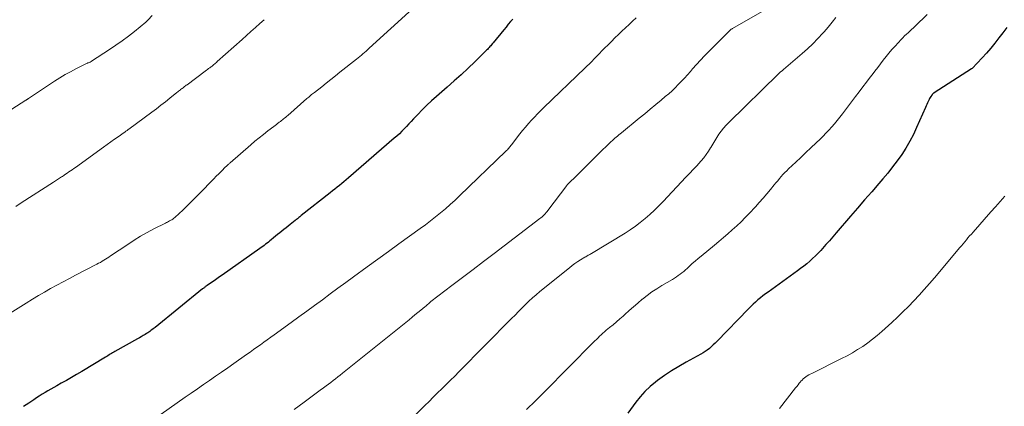
# Model space of a CAD drawing. Units: feet. Extents: x 1955000 to 1960000, y 540000 to 545002.
# Drawn here: x 1955748 to 1955926, y 542393 to 542463 of the extents above; entities that cross this region are included whole.
import ezdxf

# ---------------------------------------------------------------- set-up
doc = ezdxf.new("R2010")
doc.units = ezdxf.units.FT
doc.header["$LTSCALE"] = 100
doc.header["$MEASUREMENT"] = 0
doc.layers.add('CONTOUR INDEX', color=32, linetype='Continuous', lineweight=25)
doc.layers.add('CONTOUR INTERMEDIATE', color=40, linetype='Continuous', lineweight=15)

msp = doc.modelspace()

# ---------------------------------------------------------------- linework, layer by layer
at = {"layer": 'CONTOUR INDEX', "flags": 128}
for points, elevation in [([(1955837.18, 542463.33), (1955836.77, 542462.85), (1955836.37, 542462.37), (1955835.97, 542461.88), (1955835.57, 542461.4), (1955833.62, 542459.01), (1955833.48, 542458.84), (1955833.34, 542458.67), (1955833.2, 542458.5), (1955833.06, 542458.33), (1955832.91, 542458.16), (1955832.76, 542457.99), (1955832.61, 542457.83), (1955832.45, 542457.68), (1955830.34, 542455.61), (1955829.11, 542454.43), (1955827.87, 542453.26), (1955826.61, 542452.12), (1955825.33, 542450.99), (1955823.39, 542449.29), (1955822.52, 542448.51), (1955821.66, 542447.72), (1955820.83, 542446.9), (1955820.01, 542446.06), (1955819.25, 542445.26), (1955818.82, 542444.81), (1955818.4, 542444.36), (1955817.98, 542443.92), (1955817.55, 542443.47), (1955817.12, 542443.02), (1955816.69, 542442.59), (1955816.23, 542442.17), (1955815.77, 542441.76), (1955807.48, 542434.6), (1955807.08, 542434.25), (1955806.67, 542433.9), (1955806.26, 542433.56), (1955805.85, 542433.23), (1955805.43, 542432.89), (1955805.01, 542432.56), (1955804.6, 542432.23), (1955804.18, 542431.9), (1955798.95, 542427.78), (1955798.81, 542427.66), (1955798.67, 542427.55), (1955798.53, 542427.44), (1955798.38, 542427.33), (1955798.24, 542427.22), (1955798.1, 542427.1), (1955797.96, 542426.99), (1955797.82, 542426.88), (1955796.96, 542426.19), (1955796.58, 542425.89), (1955796.2, 542425.58), (1955795.82, 542425.28), (1955795.44, 542424.97), (1955795.06, 542424.67), (1955794.68, 542424.36), (1955794.3, 542424.05), (1955793.93, 542423.74), (1955793.51, 542423.4), (1955793.26, 542423.19), (1955793.01, 542422.99), (1955792.76, 542422.79), (1955792.5, 542422.59), (1955792.25, 542422.4), (1955791.99, 542422.2), (1955791.73, 542422.01), (1955791.47, 542421.83), (1955784.64, 542417.03), (1955784.15, 542416.69), (1955783.67, 542416.35), (1955783.18, 542416.01), (1955782.7, 542415.67), (1955781.94, 542415.14), (1955781.83, 542415.07), (1955781.73, 542414.99), (1955781.62, 542414.92), (1955781.52, 542414.84), (1955781.42, 542414.76), (1955781.31, 542414.68), (1955781.21, 542414.6), (1955781.11, 542414.52), (1955772.52, 542407.57), (1955772.34, 542407.42), (1955772.15, 542407.27), (1955771.96, 542407.13), (1955771.77, 542406.98), (1955771.58, 542406.84), (1955771.38, 542406.71), (1955771.19, 542406.57), (1955770.99, 542406.44), (1955770.72, 542406.28), (1955770.38, 542406.07), (1955770.04, 542405.87), (1955769.7, 542405.67), (1955769.36, 542405.47), (1955765.28, 542403.19), (1955765.07, 542403.07), (1955764.85, 542402.95), (1955764.64, 542402.82), (1955764.42, 542402.69), (1955764.21, 542402.57), (1955763.99, 542402.44), (1955763.78, 542402.31), (1955763.57, 542402.18), (1955759.28, 542399.6), (1955758.35, 542399.05), (1955757.43, 542398.51), (1955756.49, 542397.98), (1955755.55, 542397.45), (1955754.74, 542397), (1955754.21, 542396.7), (1955753.68, 542396.4), (1955753.15, 542396.09), (1955752.63, 542395.78), (1955752.11, 542395.46), (1955751.6, 542395.13), (1955751.09, 542394.8), (1955750.58, 542394.46), (1955749.69, 542393.86), (1955748.73, 542393.23)], 980), ([(1955926.47, 542461.79), (1955925.77, 542460.85), (1955925.07, 542459.9), (1955924.35, 542458.98), (1955923.61, 542458.07), (1955922.84, 542457.18), (1955922.04, 542456.32), (1955920.21, 542454.39), (1955920.12, 542454.31), (1955913.34, 542449.97), (1955913.28, 542449.93), (1955913.22, 542449.89), (1955913.17, 542449.84), (1955913.12, 542449.8), (1955913.07, 542449.75), (1955913.02, 542449.69), (1955912.98, 542449.64), (1955912.94, 542449.58), (1955912.77, 542449.33), (1955912.66, 542449.14), (1955912.54, 542448.95), (1955912.43, 542448.76), (1955912.33, 542448.56), (1955912.26, 542448.43), (1955912.13, 542448.16), (1955912, 542447.89), (1955911.88, 542447.62), (1955911.76, 542447.35), (1955910.19, 542443.71), (1955909.6, 542442.45), (1955908.97, 542441.21), (1955908.26, 542440), (1955907.5, 542438.83), (1955906.69, 542437.69), (1955905.85, 542436.57), (1955904.97, 542435.48), (1955904.07, 542434.41), (1955903.34, 542433.58), (1955902.06, 542432.1), (1955900.78, 542430.63), (1955899.5, 542429.15), (1955898.23, 542427.67), (1955895.65, 542424.66), (1955895.04, 542423.95), (1955894.42, 542423.24), (1955893.8, 542422.54), (1955893.18, 542421.84), (1955892.86, 542421.49), (1955892.38, 542420.98), (1955891.89, 542420.48), (1955891.38, 542420), (1955890.86, 542419.53), (1955890.32, 542419.07), (1955889.78, 542418.63), (1955889.22, 542418.2), (1955888.66, 542417.78), (1955883.33, 542413.95), (1955882.86, 542413.61), (1955882.4, 542413.25), (1955881.94, 542412.89), (1955881.49, 542412.52), (1955881.05, 542412.14), (1955880.62, 542411.75), (1955880.2, 542411.34), (1955879.78, 542410.93), (1955874.09, 542405.03), (1955873.76, 542404.7), (1955873.42, 542404.38), (1955873.07, 542404.06), (1955872.72, 542403.75), (1955872.35, 542403.46), (1955871.97, 542403.19), (1955871.57, 542402.94), (1955871.17, 542402.7), (1955868.51, 542401.25), (1955867.18, 542400.5), (1955865.88, 542399.7), (1955864.61, 542398.85), (1955863.37, 542397.96), (1955862.99, 542397.67), (1955862, 542396.86), (1955861.06, 542395.99), (1955860.21, 542395.03), (1955859.41, 542394.02), (1955857.99, 542392.06)], 960)]:
    msp.add_lwpolyline(points, dxfattribs=dict(at, elevation=elevation))
at = {"layer": 'CONTOUR INTERMEDIATE', "flags": 128}
for points, elevation in [([(1955819.08, 542465.16), (1955811.24, 542458.04), (1955810.96, 542457.79), (1955810.67, 542457.54), (1955810.39, 542457.29), (1955810.1, 542457.05), (1955809.81, 542456.8), (1955809.52, 542456.56), (1955809.23, 542456.32), (1955808.94, 542456.09), (1955805.95, 542453.7), (1955805.12, 542453.05), (1955804.3, 542452.39), (1955803.47, 542451.74), (1955802.64, 542451.09), (1955801.32, 542450.06), (1955801.15, 542449.92), (1955800.98, 542449.78), (1955800.81, 542449.65), (1955800.64, 542449.51), (1955800.48, 542449.37), (1955800.31, 542449.22), (1955800.14, 542449.08), (1955799.98, 542448.94), (1955796.52, 542445.9), (1955796.33, 542445.74), (1955796.14, 542445.58), (1955795.95, 542445.42), (1955795.76, 542445.26), (1955795.56, 542445.1), (1955795.37, 542444.95), (1955795.17, 542444.8), (1955794.97, 542444.65), (1955794.91, 542444.6), (1955794.68, 542444.44), (1955794.45, 542444.26), (1955794.22, 542444.09), (1955793.99, 542443.92), (1955792.88, 542443.08), (1955792.1, 542442.47), (1955791.33, 542441.86), (1955790.58, 542441.23), (1955789.83, 542440.59), (1955786.1, 542437.33), (1955785.99, 542437.24), (1955785.89, 542437.15), (1955785.79, 542437.05), (1955785.68, 542436.96), (1955785.58, 542436.86), (1955785.48, 542436.77), (1955785.38, 542436.67), (1955785.28, 542436.57), (1955784.54, 542435.83), (1955784.06, 542435.36), (1955783.59, 542434.88), (1955783.13, 542434.41), (1955782.66, 542433.93), (1955780.95, 542432.19), (1955780.18, 542431.41), (1955779.4, 542430.63), (1955778.62, 542429.86), (1955777.83, 542429.09), (1955776.57, 542427.87), (1955776.41, 542427.72), (1955776.24, 542427.57), (1955776.07, 542427.43), (1955775.9, 542427.29), (1955775.72, 542427.16), (1955775.54, 542427.04), (1955775.36, 542426.93), (1955775.16, 542426.82), (1955774.97, 542426.71), (1955774.77, 542426.61), (1955774.58, 542426.51), (1955774.38, 542426.41), (1955772.32, 542425.36), (1955771.11, 542424.71), (1955769.91, 542424.04), (1955768.74, 542423.32), (1955767.59, 542422.58), (1955764.47, 542420.48), (1955764.17, 542420.28), (1955763.87, 542420.09), (1955763.56, 542419.89), (1955763.26, 542419.69), (1955762.95, 542419.51), (1955762.64, 542419.32), (1955762.32, 542419.15), (1955762, 542418.98), (1955758.16, 542417.01), (1955757.03, 542416.42), (1955755.9, 542415.82), (1955754.77, 542415.2), (1955753.65, 542414.58), (1955752.54, 542413.94), (1955751.44, 542413.3), (1955750.34, 542412.64), (1955749.25, 542411.97), (1955746.32, 542410.14)], 984), ([(1955883.11, 542465.16), (1955876.9, 542461.61), (1955876.83, 542461.57), (1955876.75, 542461.52), (1955876.68, 542461.47), (1955876.61, 542461.42), (1955876.54, 542461.37), (1955876.47, 542461.32), (1955876.41, 542461.26), (1955876.34, 542461.2), (1955872.63, 542457.48), (1955871.87, 542456.7), (1955871.11, 542455.91), (1955870.38, 542455.1), (1955869.66, 542454.29), (1955869.28, 542453.85), (1955868.75, 542453.25), (1955868.21, 542452.65), (1955867.67, 542452.06), (1955867.11, 542451.48), (1955866.54, 542450.91), (1955865.97, 542450.36), (1955865.37, 542449.82), (1955864.76, 542449.3), (1955864.01, 542448.67), (1955863.02, 542447.84), (1955862.03, 542447.02), (1955861.03, 542446.2), (1955860.03, 542445.38), (1955856.85, 542442.77), (1955856.6, 542442.57), (1955856.36, 542442.37), (1955856.11, 542442.16), (1955855.87, 542441.96), (1955855.66, 542441.78), (1955855.52, 542441.66), (1955855.39, 542441.54), (1955855.26, 542441.42), (1955855.12, 542441.29), (1955854.99, 542441.17), (1955854.86, 542441.04), (1955854.73, 542440.92), (1955854.6, 542440.79), (1955852.87, 542439.1), (1955851.89, 542438.14), (1955850.91, 542437.17), (1955849.93, 542436.2), (1955848.94, 542435.24), (1955847, 542433.32), (1955846.93, 542433.24), (1955843.55, 542428.72), (1955843.39, 542428.51), (1955843.22, 542428.31), (1955843.04, 542428.11), (1955842.86, 542427.92), (1955842.67, 542427.74), (1955842.47, 542427.57), (1955842.27, 542427.4), (1955842.07, 542427.23), (1955833.83, 542420.95), (1955831.92, 542419.49), (1955830.01, 542418.03), (1955828.1, 542416.58), (1955826.19, 542415.13), (1955822.39, 542412.26), (1955822.37, 542412.25), (1955822.36, 542412.23), (1955822.34, 542412.22), (1955822.32, 542412.21), (1955822.26, 542412.14), (1955822.24, 542412.13), (1955822.22, 542412.11), (1955822.21, 542412.1), (1955822.19, 542412.08), (1955821.92, 542411.83), (1955821.77, 542411.69), (1955821.62, 542411.55), (1955821.47, 542411.42), (1955821.31, 542411.29), (1955820.57, 542410.68), (1955820.03, 542410.24), (1955819.5, 542409.81), (1955818.97, 542409.38), (1955818.43, 542408.94), (1955806.42, 542399.29), (1955806, 542398.95), (1955805.58, 542398.61), (1955805.15, 542398.28), (1955804.72, 542397.95), (1955804.29, 542397.62), (1955803.86, 542397.3), (1955803.43, 542396.97), (1955802.99, 542396.65), (1955802.39, 542396.2), (1955801.66, 542395.66), (1955800.93, 542395.11), (1955800.19, 542394.57), (1955799.45, 542394.03), (1955797.64, 542392.71)], 972), ([(1955772, 542463.96), (1955771.25, 542463.17), (1955771.2, 542463.11), (1955771.15, 542463.06), (1955771.1, 542463.01), (1955771.05, 542462.96), (1955771, 542462.92), (1955770.95, 542462.87), (1955770.9, 542462.82), (1955770.84, 542462.78), (1955768.79, 542461.09), (1955767.7, 542460.22), (1955766.59, 542459.37), (1955765.44, 542458.57), (1955764.28, 542457.79), (1955761.04, 542455.7), (1955760.95, 542455.64), (1955760.81, 542455.55), (1955760.79, 542455.54), (1955760.77, 542455.53), (1955760.75, 542455.52), (1955760.73, 542455.51), (1955760.52, 542455.43), (1955760.4, 542455.38), (1955760.28, 542455.33), (1955760.15, 542455.27), (1955760.03, 542455.21), (1955758.2, 542454.31), (1955757.22, 542453.8), (1955756.25, 542453.27), (1955755.3, 542452.69), (1955754.36, 542452.1), (1955749.66, 542448.96), (1955749.6, 542448.92), (1955749.54, 542448.88), (1955749.48, 542448.84), (1955749.42, 542448.8), (1955749.36, 542448.76), (1955749.3, 542448.72), (1955749.24, 542448.68), (1955749.18, 542448.64), (1955738.79, 542442.01)], 992), ([(1955792.27, 542463.21), (1955791.46, 542462.5), (1955790.66, 542461.78), (1955789.86, 542461.07), (1955789.05, 542460.35), (1955788.25, 542459.63), (1955783.77, 542455.62), (1955783.61, 542455.49), (1955783.45, 542455.35), (1955783.3, 542455.22), (1955783.14, 542455.09), (1955783.1, 542455.06), (1955782.96, 542454.94), (1955782.82, 542454.83), (1955782.67, 542454.71), (1955782.52, 542454.6), (1955782.41, 542454.52), (1955782.21, 542454.37), (1955782, 542454.21), (1955781.8, 542454.06), (1955781.6, 542453.91), (1955778.3, 542451.45), (1955778.16, 542451.34), (1955778.01, 542451.23), (1955777.87, 542451.12), (1955777.72, 542451.01), (1955777.58, 542450.9), (1955777.43, 542450.79), (1955777.29, 542450.68), (1955777.14, 542450.57), (1955777.11, 542450.55), (1955776.94, 542450.42), (1955776.78, 542450.29), (1955776.62, 542450.17), (1955776.46, 542450.04), (1955775.19, 542449.01), (1955774.39, 542448.37), (1955773.58, 542447.73), (1955772.77, 542447.11), (1955771.95, 542446.5), (1955767.77, 542443.39), (1955767.67, 542443.32), (1955767.57, 542443.24), (1955767.46, 542443.17), (1955767.36, 542443.1), (1955767.26, 542443.03), (1955767.15, 542442.96), (1955767.05, 542442.89), (1955766.94, 542442.81), (1955765.83, 542442.04), (1955765.18, 542441.58), (1955764.52, 542441.12), (1955763.87, 542440.65), (1955763.22, 542440.18), (1955758.12, 542436.49), (1955757.83, 542436.28), (1955757.54, 542436.08), (1955757.24, 542435.87), (1955756.95, 542435.67), (1955756.66, 542435.47), (1955756.36, 542435.27), (1955756.07, 542435.07), (1955755.77, 542434.87), (1955755.63, 542434.77), (1955755.26, 542434.53), (1955754.89, 542434.29), (1955754.52, 542434.05), (1955754.15, 542433.81), (1955748.34, 542430.06), (1955747.36, 542429.44)], 988), ([(1955859.46, 542463.54), (1955858.84, 542462.95), (1955858.2, 542462.35), (1955857.56, 542461.74), (1955856.92, 542461.13), (1955856.29, 542460.51), (1955855.66, 542459.9), (1955855.04, 542459.28), (1955854.41, 542458.66), (1955853.79, 542458.03), (1955850.97, 542455.19), (1955850.85, 542455.07), (1955850.74, 542454.96), (1955850.62, 542454.84), (1955850.5, 542454.73), (1955850.26, 542454.5), (1955850.19, 542454.44), (1955842.82, 542447.33), (1955842.24, 542446.76), (1955841.67, 542446.19), (1955841.11, 542445.6), (1955840.55, 542445.01), (1955840.01, 542444.41), (1955839.48, 542443.8), (1955838.96, 542443.18), (1955838.46, 542442.55), (1955836.95, 542440.6), (1955836.83, 542440.45), (1955836.71, 542440.29), (1955836.58, 542440.14), (1955836.46, 542439.99), (1955836.33, 542439.84), (1955836.2, 542439.7), (1955836.06, 542439.56), (1955835.92, 542439.42), (1955827.58, 542431.34), (1955826.74, 542430.54), (1955825.88, 542429.76), (1955825.01, 542429.01), (1955824.13, 542428.26), (1955823.23, 542427.54), (1955822.32, 542426.82), (1955821.39, 542426.13), (1955820.46, 542425.44), (1955818.51, 542424.04), (1955816.6, 542422.67), (1955814.69, 542421.29), (1955812.78, 542419.9), (1955810.88, 542418.52), (1955808.41, 542416.73), (1955807, 542415.69), (1955805.58, 542414.66), (1955804.18, 542413.62), (1955802.77, 542412.57), (1955801.36, 542411.53), (1955799.95, 542410.49), (1955798.53, 542409.46), (1955797.12, 542408.43), (1955794.06, 542406.22), (1955793.43, 542405.77), (1955792.81, 542405.32), (1955792.19, 542404.88), (1955791.56, 542404.43), (1955790.94, 542403.99), (1955790.31, 542403.55), (1955789.69, 542403.1), (1955789.06, 542402.66), (1955786.74, 542401.02), (1955785.65, 542400.26), (1955784.56, 542399.49), (1955783.46, 542398.73), (1955782.36, 542397.97), (1955781.26, 542397.21), (1955780.17, 542396.45), (1955779.07, 542395.68), (1955777.98, 542394.92), (1955772.18, 542390.85)], 976), ([(1955895.57, 542463.63), (1955894.9, 542462.74), (1955894.21, 542461.87), (1955893.48, 542461.03), (1955893.23, 542460.74), (1955892.34, 542459.78), (1955891.43, 542458.85), (1955890.48, 542457.96), (1955889.5, 542457.09), (1955886.14, 542454.22), (1955886.12, 542454.2), (1955886.1, 542454.19), (1955886.08, 542454.17), (1955886.06, 542454.16), (1955885.99, 542454.1), (1955885.97, 542454.09), (1955885.95, 542454.07), (1955885.93, 542454.06), (1955885.91, 542454.04), (1955885.69, 542453.86), (1955885.56, 542453.75), (1955885.43, 542453.64), (1955885.31, 542453.53), (1955885.19, 542453.42), (1955876.23, 542444.64), (1955875.75, 542444.14), (1955875.29, 542443.61), (1955874.86, 542443.06), (1955874.45, 542442.49), (1955874.07, 542441.9), (1955873.69, 542441.31), (1955873.32, 542440.71), (1955872.96, 542440.1), (1955872.94, 542440.06), (1955872.55, 542439.44), (1955872.15, 542438.83), (1955871.71, 542438.25), (1955871.25, 542437.69), (1955870.78, 542437.14), (1955870.5, 542436.83), (1955870.22, 542436.51), (1955869.93, 542436.21), (1955869.63, 542435.91), (1955869.34, 542435.61), (1955869.04, 542435.31), (1955868.75, 542435.01), (1955868.46, 542434.7), (1955864.35, 542430.32), (1955863.57, 542429.52), (1955862.78, 542428.73), (1955861.95, 542427.98), (1955861.11, 542427.24), (1955860.24, 542426.53), (1955859.36, 542425.86), (1955858.43, 542425.23), (1955857.49, 542424.62), (1955851.44, 542420.95), (1955851.29, 542420.86), (1955851.14, 542420.77), (1955850.98, 542420.69), (1955850.83, 542420.6), (1955850.67, 542420.52), (1955850.52, 542420.43), (1955850.37, 542420.35), (1955850.22, 542420.26), (1955849.45, 542419.79), (1955848.93, 542419.46), (1955848.41, 542419.11), (1955847.91, 542418.74), (1955847.42, 542418.36), (1955842.09, 542414.04), (1955841.41, 542413.47), (1955840.74, 542412.89), (1955840.1, 542412.29), (1955839.47, 542411.67), (1955838.84, 542411.05), (1955838.22, 542410.42), (1955837.6, 542409.79), (1955836.98, 542409.16), (1955827.46, 542399.52), (1955826.69, 542398.75), (1955825.93, 542397.99), (1955825.15, 542397.23), (1955824.37, 542396.47), (1955823.6, 542395.71), (1955822.82, 542394.95), (1955822.06, 542394.18), (1955821.29, 542393.41), (1955805.27, 542377.09)], 968), ([(1955912.1, 542464.15), (1955909.91, 542462.05), (1955909.6, 542461.75), (1955909.28, 542461.45), (1955908.96, 542461.15), (1955908.64, 542460.86), (1955908.33, 542460.56), (1955908.01, 542460.26), (1955907.71, 542459.95), (1955907.41, 542459.64), (1955906.28, 542458.41), (1955905.72, 542457.8), (1955905.18, 542457.17), (1955904.66, 542456.53), (1955904.15, 542455.88), (1955903.65, 542455.23), (1955903.15, 542454.57), (1955902.64, 542453.91), (1955902.15, 542453.25), (1955901.81, 542452.8), (1955901.14, 542451.92), (1955900.48, 542451.04), (1955899.81, 542450.17), (1955899.13, 542449.29), (1955896.76, 542446.19), (1955896.29, 542445.59), (1955895.81, 542444.99), (1955895.33, 542444.39), (1955894.83, 542443.81), (1955894.32, 542443.23), (1955893.8, 542442.67), (1955893.27, 542442.12), (1955892.72, 542441.59), (1955892, 542440.91), (1955891.08, 542440.05), (1955890.17, 542439.18), (1955889.25, 542438.31), (1955888.34, 542437.45), (1955887.05, 542436.23), (1955886.7, 542435.89), (1955886.36, 542435.55), (1955886.03, 542435.19), (1955885.71, 542434.83), (1955885.39, 542434.46), (1955885.07, 542434.09), (1955884.76, 542433.71), (1955884.45, 542433.34), (1955883.76, 542432.49), (1955883.1, 542431.69), (1955882.43, 542430.91), (1955881.74, 542430.14), (1955881.05, 542429.37), (1955879.93, 542428.18), (1955879.19, 542427.41), (1955878.44, 542426.66), (1955877.66, 542425.92), (1955876.87, 542425.21), (1955876.07, 542424.51), (1955875.26, 542423.81), (1955874.44, 542423.12), (1955873.62, 542422.44), (1955871.21, 542420.47), (1955870.68, 542420.02), (1955870.15, 542419.56), (1955869.63, 542419.09), (1955869.11, 542418.61), (1955868.7, 542418.22), (1955868.39, 542417.94), (1955868.08, 542417.67), (1955867.76, 542417.41), (1955867.43, 542417.16), (1955867.1, 542416.92), (1955866.76, 542416.69), (1955866.41, 542416.46), (1955866.06, 542416.25), (1955864.1, 542415.11), (1955863.2, 542414.55), (1955862.31, 542413.97), (1955861.46, 542413.33), (1955860.63, 542412.67), (1955860.59, 542412.64), (1955859.8, 542411.97), (1955859.01, 542411.3), (1955858.24, 542410.61), (1955857.46, 542409.92), (1955857.11, 542409.6), (1955856.51, 542409.08), (1955855.91, 542408.55), (1955855.31, 542408.04), (1955854.69, 542407.53), (1955854.09, 542407.03), (1955853.78, 542406.77), (1955853.47, 542406.51), (1955853.18, 542406.23), (1955852.88, 542405.96), (1955852.59, 542405.68), (1955852.3, 542405.39), (1955852.02, 542405.11), (1955851.73, 542404.82), (1955842.89, 542395.89), (1955841.29, 542394.29), (1955839.68, 542392.7)], 964), ([(1955926.1, 542431.29), (1955925.28, 542430.33), (1955924.45, 542429.38), (1955923.61, 542428.43), (1955920.38, 542424.79), (1955920.08, 542424.44), (1955919.77, 542424.1), (1955919.47, 542423.74), (1955919.18, 542423.39), (1955918.88, 542423.04), (1955918.59, 542422.68), (1955918.29, 542422.33), (1955917.99, 542421.98), (1955913.4, 542416.54), (1955912.49, 542415.48), (1955911.56, 542414.43), (1955910.62, 542413.39), (1955909.67, 542412.36), (1955908.7, 542411.35), (1955907.72, 542410.36), (1955906.71, 542409.39), (1955905.68, 542408.44), (1955903.91, 542406.82), (1955903.08, 542406.1), (1955902.22, 542405.41), (1955901.34, 542404.75), (1955900.44, 542404.13), (1955899.51, 542403.54), (1955898.57, 542402.97), (1955897.6, 542402.44), (1955896.63, 542401.94), (1955891.22, 542399.25), (1955890.95, 542399.11), (1955890.68, 542398.96), (1955890.42, 542398.8), (1955890.16, 542398.63), (1955889.92, 542398.45), (1955889.69, 542398.26), (1955889.47, 542398.04), (1955889.27, 542397.81), (1955889.2, 542397.73), (1955888.98, 542397.45), (1955888.75, 542397.16), (1955888.53, 542396.88), (1955888.3, 542396.6), (1955885.4, 542392.88)], 956)]:
    msp.add_lwpolyline(points, dxfattribs=dict(at, elevation=elevation))

doc.saveas('drawing.dxf')
